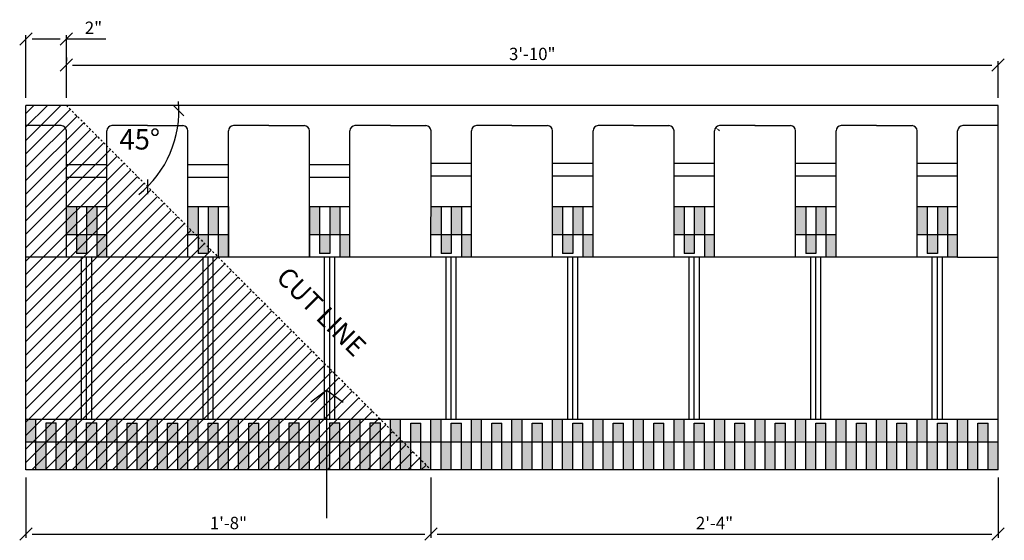
# Model space of a CAD drawing. Units: inches. Extents: x 61243 to 127562, y 32439 to 64408.
# Drawn here: x 62663 to 62712, y 32602 to 32628 of the extents above; entities that cross this region are included whole.
import ezdxf
from ezdxf.enums import TextEntityAlignment as Align

# ---------------------------------------------------------------- set-up
doc = ezdxf.new("R2010")
doc.units = ezdxf.units.IN
doc.header["$LTSCALE"] = 0.5
doc.linetypes.add('Dashed', pattern=[1, 0.3, -0.4, 0.3])
for name, color, linetype in [('CUT-LINE', 12, 'Continuous'), ('DETAILS', 253, 'Continuous'), ('DIM', 71, 'Continuous'), ('HATCH+', 141, 'Continuous'), ('SHADE', 251, 'Continuous'), ('TEXT', 51, 'Continuous')]:
    doc.layers.add(name, color=color, linetype=linetype)
doc.styles.add('DCADTXTSTYLE4', font='ROMANS')
doc.dimstyles.new('DCADSTYLE1', dxfattribs={"dimtxt": 0.609375, "dimasz": 0.304688, "dimexe": 0.1875, "dimexo": 0.375, "dimgap": 0.1875, "dimtad": 1, "dimdec": 4, "dimzin": 0, "dimdsep": 46, "dimlunit": 4, "dimtxsty": 'DCADTXTSTYLE4', "dimblk1": '_TICKMARKS_7', "dimblk2": '_TICKMARKS_7', "dimsah": 1, "dimcen": 0.09, "dimclrd": 7, "dimclre": 7, "dimclrt": 7, "dimadec": 0, "dimazin": 0, "dimtfac": 1, "dimtdec": 4, "dimtofl": 0, "dimtmove": 0, "dimatfit": 3, "dimfxl": 1, "dimtolj": 1, "dimtzin": 0, "dimarcsym": 0})
doc.dimstyles.new('DCADSTYLE2', dxfattribs={"dimtxt": 0.609375, "dimasz": 0.304688, "dimexe": 0.1875, "dimexo": 0.375, "dimgap": 0.1875, "dimtad": 1, "dimdec": 4, "dimzin": 0, "dimdsep": 46, "dimlunit": 4, "dimtxsty": 'DCADTXTSTYLE4', "dimblk1": '_TICKMARKS_7', "dimblk2": '_TICKMARKS_7', "dimsah": 1, "dimcen": 0.09, "dimse1": 1, "dimclrd": 7, "dimclre": 7, "dimclrt": 7, "dimadec": 0, "dimazin": 0, "dimtfac": 1, "dimtdec": 4, "dimtofl": 0, "dimtmove": 0, "dimatfit": 3, "dimfxl": 1, "dimtolj": 1, "dimtzin": 0, "dimarcsym": 0})

# ---------------------------------------------------------------- blocks, each defined once
blk = doc.blocks.new('_TICKMARKS_7')
at = {"color": 7, "linetype": 'Continuous'}
blk.add_line((-1, -1), (1, 1), dxfattribs=at)
blk = doc.blocks.new('*D604')
at = {"layer": 'DEFPOINTS', "color": 0, "linetype": 'Continuous', "ltscale": 0.5, "transparency": 16777216}
for p in [(62663.546, 32605.821), (62683.546, 32605.821), (62683.546, 32602.645)]:
    blk.add_point(p, dxfattribs=at)
at = {"layer": 'DIM', "color": 7, "linetype": 'Continuous', "lineweight": -2, "ltscale": 0.5, "transparency": 16777216}
for p, q in [((62663.546, 32605.446), (62663.546, 32602.458)), ((62683.546, 32605.446), (62683.546, 32602.458)), ((62663.851, 32602.645), (62683.241, 32602.645))]:
    blk.add_line(p, q, dxfattribs=at)
at = {"layer": 'DIM', "color": 7, "linetype": 'Continuous', "lineweight": -2, "ltscale": 0.5, "transparency": 16777216, "xscale": 0.3046875, "yscale": 0.3046875, "zscale": 0.3046875, "rotation": 180}
blk.add_blockref('_TICKMARKS_7', (62663.546, 32602.645), dxfattribs=at)
at = {"layer": 'DIM', "color": 7, "linetype": 'Continuous', "lineweight": -2, "ltscale": 0.5, "transparency": 16777216, "xscale": 0.3046875, "yscale": 0.3046875, "zscale": 0.3046875}
blk.add_blockref('_TICKMARKS_7', (62683.546, 32602.645), dxfattribs=at)
at = {"layer": 'DIM', "color": 7, "linetype": 'Continuous', "ltscale": 0.5, "transparency": 16777216, "insert": (62673.546, 32603.196), "char_height": 0.6094, "attachment_point": 5, "style": 'DCADTXTSTYLE4'}
blk.add_mtext('\\A1;1\'-8"', dxfattribs=at)
blk = doc.blocks.new('*D605')
at = {"layer": 'DEFPOINTS', "color": 0, "linetype": 'Continuous', "ltscale": 0.5, "transparency": 16777216}
for p in [(62683.546, 32605.821), (62711.546, 32605.821), (62711.546, 32602.645)]:
    blk.add_point(p, dxfattribs=at)
at = {"layer": 'DIM', "color": 7, "linetype": 'Continuous', "lineweight": -2, "ltscale": 0.5, "transparency": 16777216}
for p, q in [((62711.546, 32605.446), (62711.546, 32602.458)), ((62683.851, 32602.645), (62711.241, 32602.645))]:
    blk.add_line(p, q, dxfattribs=at)
at = {"layer": 'DIM', "color": 7, "linetype": 'Continuous', "lineweight": -2, "ltscale": 0.5, "transparency": 16777216, "xscale": 0.3046875, "yscale": 0.3046875, "zscale": 0.3046875, "rotation": 180}
blk.add_blockref('_TICKMARKS_7', (62683.546, 32602.645), dxfattribs=at)
at = {"layer": 'DIM', "color": 7, "linetype": 'Continuous', "lineweight": -2, "ltscale": 0.5, "transparency": 16777216, "xscale": 0.3046875, "yscale": 0.3046875, "zscale": 0.3046875}
blk.add_blockref('_TICKMARKS_7', (62711.546, 32602.645), dxfattribs=at)
at = {"layer": 'DIM', "color": 7, "linetype": 'Continuous', "ltscale": 0.5, "transparency": 16777216, "insert": (62697.546, 32603.196), "char_height": 0.6094, "attachment_point": 5, "style": 'DCADTXTSTYLE4'}
blk.add_mtext('\\A1;2\'-4"', dxfattribs=at)
blk = doc.blocks.new('*D606')
at = {"layer": 'DEFPOINTS', "color": 0, "linetype": 'Continuous', "ltscale": 0.5, "transparency": 16777216}
for p in [(62665.546, 32627.106), (62663.546, 32623.821), (62665.546, 32623.821)]:
    blk.add_point(p, dxfattribs=at)
at = {"layer": 'DIM', "color": 7, "linetype": 'Continuous', "lineweight": -2, "ltscale": 0.5, "transparency": 16777216}
for p, q in [((62663.546, 32624.196), (62663.546, 32627.293)), ((62663.851, 32627.106), (62665.241, 32627.106)), ((62665.546, 32624.196), (62665.546, 32627.293)), ((62665.546, 32627.106), (62667.492, 32627.106))]:
    blk.add_line(p, q, dxfattribs=at)
at = {"layer": 'DIM', "color": 7, "linetype": 'Continuous', "lineweight": -2, "ltscale": 0.5, "transparency": 16777216, "xscale": 0.3046875, "yscale": 0.3046875, "zscale": 0.3046875, "rotation": 180}
blk.add_blockref('_TICKMARKS_7', (62663.546, 32627.106), dxfattribs=at)
at = {"layer": 'DIM', "color": 7, "linetype": 'Continuous', "lineweight": -2, "ltscale": 0.5, "transparency": 16777216, "xscale": 0.3046875, "yscale": 0.3046875, "zscale": 0.3046875}
blk.add_blockref('_TICKMARKS_7', (62665.546, 32627.106), dxfattribs=at)
at = {"layer": 'DIM', "color": 7, "linetype": 'Continuous', "ltscale": 0.5, "transparency": 16777216, "insert": (62666.884, 32627.656), "char_height": 0.6094, "attachment_point": 5, "style": 'DCADTXTSTYLE4'}
blk.add_mtext('\\A1;2"', dxfattribs=at)
blk = doc.blocks.new('*D607')
at = {"layer": 'DEFPOINTS', "color": 0, "linetype": 'Continuous', "ltscale": 0.5, "transparency": 16777216}
for p in [(62665.546, 32625.813), (62711.546, 32625.813), (62711.546, 32623.821)]:
    blk.add_point(p, dxfattribs=at)
at = {"layer": 'DIM', "color": 7, "linetype": 'Continuous', "lineweight": -2, "ltscale": 0.5, "transparency": 16777216}
for p, q in [((62665.546, 32626.188), (62665.546, 32626)), ((62665.851, 32625.813), (62711.241, 32625.813)), ((62711.546, 32624.196), (62711.546, 32626))]:
    blk.add_line(p, q, dxfattribs=at)
at = {"layer": 'DIM', "color": 7, "linetype": 'Continuous', "lineweight": -2, "ltscale": 0.5, "transparency": 16777216, "xscale": 0.3046875, "yscale": 0.3046875, "zscale": 0.3046875, "rotation": 180}
blk.add_blockref('_TICKMARKS_7', (62665.546, 32625.813), dxfattribs=at)
at = {"layer": 'DIM', "color": 7, "linetype": 'Continuous', "lineweight": -2, "ltscale": 0.5, "transparency": 16777216, "xscale": 0.3046875, "yscale": 0.3046875, "zscale": 0.3046875}
blk.add_blockref('_TICKMARKS_7', (62711.546, 32625.813), dxfattribs=at)
at = {"layer": 'DIM', "color": 7, "linetype": 'Continuous', "ltscale": 0.5, "transparency": 16777216, "insert": (62688.546, 32626.363), "char_height": 0.6094, "attachment_point": 5, "style": 'DCADTXTSTYLE4'}
blk.add_mtext('\\A1;3\'-10"', dxfattribs=at)

msp = doc.modelspace()

# ---------------------------------------------------------------- hatches: boundary and pattern name
at = {"layer": 'HATCH+', "linetype": 'Continuous'}
msp.add_hatch(color=141, dxfattribs=at).paths.add_polyline_path([(62697.76978, 32622.53802), (62697.82037, 32622.60424), (62697.59642, 32622.7229)], flags=0)
h = msp.add_hatch(color=141, dxfattribs=at)
h.paths.add_polyline_path([(62667.54508, 32617.44589), (62667.04508, 32617.44589), (62667.04508, 32616.32089), (62667.54508, 32616.32089)], flags=0)
h.paths.add_polyline_path([(62666.54508, 32617.44589), (62666.04508, 32617.44589), (62666.04508, 32616.50839), (62666.54508, 32616.50839)], flags=0)
h.paths.add_polyline_path([(62666.04508, 32618.82089), (62665.54508, 32618.82089), (62665.54508, 32617.44589), (62666.04508, 32617.44589)], flags=0)
h.paths.add_polyline_path([(62666.54508, 32617.44589), (62667.04508, 32617.44589), (62667.04508, 32618.82089), (62666.54508, 32618.82089)], flags=0)
h = msp.add_hatch(color=141, dxfattribs=at)
h.paths.add_polyline_path([(62673.04508, 32616.32089), (62673.54508, 32616.32089), (62673.54508, 32617.44589), (62673.04508, 32617.44589)], flags=0)
h.paths.add_polyline_path([(62672.54508, 32617.44589), (62672.04508, 32617.44589), (62672.04508, 32616.50839), (62672.54508, 32616.50839)], flags=0)
h.paths.add_polyline_path([(62671.54508, 32617.44589), (62672.04508, 32617.44589), (62672.04508, 32618.82089), (62671.54508, 32618.82089)], flags=0)
h.paths.add_polyline_path([(62672.54508, 32617.44589), (62673.04508, 32617.44589), (62673.04508, 32618.82089), (62672.54508, 32618.82089)], flags=0)
h = msp.add_hatch(color=141, dxfattribs=at)
h.paths.add_polyline_path([(62679.04508, 32616.32089), (62679.54508, 32616.32089), (62679.54508, 32617.44589), (62679.04508, 32617.44589)], flags=0)
h.paths.add_polyline_path([(62678.04508, 32616.50839), (62678.54508, 32616.50839), (62678.54508, 32617.44589), (62678.04508, 32617.44589)], flags=0)
h.paths.add_polyline_path([(62677.54508, 32617.44589), (62678.04508, 32617.44589), (62678.04508, 32618.82089), (62677.54508, 32618.82089)], flags=0)
h.paths.add_polyline_path([(62678.54508, 32617.44589), (62679.04508, 32617.44589), (62679.04508, 32618.82089), (62678.54508, 32618.82089)], flags=0)
h = msp.add_hatch(color=141, dxfattribs=at)
h.paths.add_polyline_path([(62685.04508, 32616.32089), (62685.54508, 32616.32089), (62685.54508, 32617.44589), (62685.04508, 32617.44589)], flags=0)
h.paths.add_polyline_path([(62684.04508, 32616.50839), (62684.54508, 32616.50839), (62684.54508, 32617.44589), (62684.04508, 32617.44589)], flags=0)
h.paths.add_polyline_path([(62684.04508, 32618.82089), (62683.54508, 32618.82089), (62683.54508, 32617.44589), (62684.04508, 32617.44589)], flags=0)
h.paths.add_polyline_path([(62685.04508, 32618.82089), (62684.54508, 32618.82089), (62684.54508, 32617.44589), (62685.04508, 32617.44589)], flags=0)
h = msp.add_hatch(color=141, dxfattribs=at)
h.paths.add_polyline_path([(62691.04508, 32616.32089), (62691.54508, 32616.32089), (62691.54508, 32617.44589), (62691.04508, 32617.44589)], flags=0)
h.paths.add_polyline_path([(62690.04508, 32616.50839), (62690.54508, 32616.50839), (62690.54508, 32617.44589), (62690.04508, 32617.44589)], flags=0)
h.paths.add_polyline_path([(62690.04508, 32618.82089), (62689.54508, 32618.82089), (62689.54508, 32617.44589), (62690.04508, 32617.44589)], flags=0)
h.paths.add_polyline_path([(62691.04508, 32618.82089), (62690.54508, 32618.82089), (62690.54508, 32617.44589), (62691.04508, 32617.44589)], flags=0)
h = msp.add_hatch(color=141, dxfattribs=at)
h.paths.add_polyline_path([(62697.54508, 32617.44589), (62697.04508, 32617.44589), (62697.04508, 32616.32089), (62697.54508, 32616.32089)], flags=0)
h.paths.add_polyline_path([(62696.54508, 32617.44589), (62696.04508, 32617.44589), (62696.04508, 32616.5043), (62696.54508, 32616.5043)], flags=0)
h.paths.add_polyline_path([(62696.04508, 32618.82089), (62695.54508, 32618.82089), (62695.54508, 32617.44589), (62696.04508, 32617.44589)], flags=0)
h.paths.add_polyline_path([(62697.04508, 32618.82089), (62696.54508, 32618.82089), (62696.54508, 32617.44589), (62697.04508, 32617.44589)], flags=0)
h = msp.add_hatch(color=141, dxfattribs=at)
h.paths.add_polyline_path([(62703.04508, 32616.32089), (62703.54508, 32616.32089), (62703.54508, 32617.44589), (62703.04508, 32617.44589)], flags=0)
h.paths.add_polyline_path([(62702.04508, 32616.50839), (62702.54508, 32616.50839), (62702.54508, 32617.44589), (62702.04508, 32617.44589)], flags=0)
h.paths.add_polyline_path([(62702.04508, 32618.82089), (62701.54508, 32618.82089), (62701.54508, 32617.44589), (62702.04508, 32617.44589)], flags=0)
h.paths.add_polyline_path([(62702.54508, 32617.44589), (62703.04508, 32617.44589), (62703.04508, 32618.82089), (62702.54508, 32618.82089)], flags=0)
h = msp.add_hatch(color=141, dxfattribs=at)
h.paths.add_polyline_path([(62709.04508, 32616.32089), (62709.54508, 32616.32089), (62709.54508, 32617.44589), (62709.04508, 32617.44589)], flags=0)
h.paths.add_polyline_path([(62708.54508, 32617.44589), (62708.04508, 32617.44589), (62708.04508, 32616.5043), (62708.54508, 32616.5043)], flags=0)
h.paths.add_polyline_path([(62709.04508, 32618.82089), (62708.54508, 32618.82089), (62708.54508, 32617.44589), (62709.04508, 32617.44589)], flags=0)
h.paths.add_polyline_path([(62708.04508, 32618.82089), (62707.54508, 32618.82089), (62707.54508, 32617.44589), (62708.04508, 32617.44589)], flags=0)
h = msp.add_hatch(color=141, dxfattribs=at)
h.paths.add_polyline_path([(62675.04614, 32608.13363), (62674.54614, 32608.13363), (62674.54614, 32607.19613), (62675.04614, 32607.19613)], flags=0)
h.paths.add_polyline_path([(62673.04614, 32608.13363), (62672.54614, 32608.13363), (62672.54614, 32607.19613), (62673.04614, 32607.19613)], flags=0)
h.paths.add_polyline_path([(62671.04614, 32608.13363), (62670.54614, 32608.13363), (62670.54614, 32607.19613), (62671.04614, 32607.19613)], flags=0)
h.paths.add_polyline_path([(62668.54614, 32607.19613), (62669.04614, 32607.19613), (62669.04614, 32608.13363), (62668.54614, 32608.13363)], flags=0)
h.paths.add_polyline_path([(62666.54614, 32607.19613), (62667.04614, 32607.19613), (62667.04614, 32608.13772), (62666.54614, 32608.13772)], flags=0)
h.paths.add_polyline_path([(62664.54614, 32607.19613), (62665.04614, 32607.19613), (62665.04614, 32608.13772), (62664.54614, 32608.13772)], flags=0)
h.paths.add_polyline_path([(62664.04614, 32608.32113), (62663.54614, 32608.32113), (62663.54614, 32607.19613), (62664.04614, 32607.19613)], flags=0)
h.paths.add_polyline_path([(62665.54614, 32607.19613), (62666.04614, 32607.19613), (62666.04614, 32608.32113), (62665.54614, 32608.32113)], flags=0)
h.paths.add_polyline_path([(62668.04614, 32608.32113), (62667.54614, 32608.32113), (62667.54614, 32607.19613), (62668.04614, 32607.19613)], flags=0)
h.paths.add_polyline_path([(62669.54614, 32607.19613), (62670.04614, 32607.19613), (62670.04614, 32608.32113), (62669.54614, 32608.32113)], flags=0)
h.paths.add_polyline_path([(62672.04614, 32608.32113), (62671.54614, 32608.32113), (62671.54614, 32607.19613), (62672.04614, 32607.19613)], flags=0)
h.paths.add_polyline_path([(62674.04614, 32608.32113), (62673.54614, 32608.32113), (62673.54614, 32607.19613), (62674.04614, 32607.19613)], flags=0)
h.paths.add_polyline_path([(62675.54614, 32607.19613), (62676.04614, 32607.19613), (62676.04614, 32608.32113), (62675.54614, 32608.32113)], flags=0)
h.paths.add_polyline_path([(62678.04614, 32608.32113), (62677.54614, 32608.32113), (62677.54614, 32607.19613), (62678.04614, 32607.19613)], flags=0)
h.paths.add_polyline_path([(62680.04614, 32608.32113), (62679.54614, 32608.32113), (62679.54614, 32607.19613), (62680.04614, 32607.19613)], flags=0)
h.paths.add_polyline_path([(62682.04614, 32608.32113), (62681.54614, 32608.32113), (62681.54614, 32607.19613), (62682.04614, 32607.19613)], flags=0)
h.paths.add_polyline_path([(62684.04614, 32608.32113), (62683.54614, 32608.32113), (62683.54614, 32607.19613), (62684.04614, 32607.19613)], flags=0)
h.paths.add_polyline_path([(62685.54614, 32607.19613), (62686.04614, 32607.19613), (62686.04614, 32608.32113), (62685.54614, 32608.32113)], flags=0)
h.paths.add_polyline_path([(62687.54614, 32607.19613), (62688.04614, 32607.19613), (62688.04614, 32608.32113), (62687.54614, 32608.32113)], flags=0)
h.paths.add_polyline_path([(62689.54614, 32607.19613), (62690.04614, 32607.19613), (62690.04614, 32608.32113), (62689.54614, 32608.32113)], flags=0)
h.paths.add_polyline_path([(62692.04614, 32608.32113), (62691.54614, 32608.32113), (62691.54614, 32607.19613), (62692.04614, 32607.19613)], flags=0)
h.paths.add_polyline_path([(62693.54614, 32607.19613), (62694.04614, 32607.19613), (62694.04614, 32608.32113), (62693.54614, 32608.32113)], flags=0)
h.paths.add_polyline_path([(62695.54614, 32608.32113), (62695.54614, 32607.19613), (62696.04614, 32607.19613), (62696.04614, 32608.32113)], flags=0)
h.paths.add_polyline_path([(62697.54614, 32608.32113), (62697.54614, 32607.19613), (62698.04614, 32607.19613), (62698.04614, 32608.32113)], flags=0)
h.paths.add_polyline_path([(62699.54614, 32607.19613), (62700.04614, 32607.19613), (62700.04614, 32608.32113), (62699.54614, 32608.32113)], flags=0)
h.paths.add_polyline_path([(62702.04614, 32608.32113), (62701.54614, 32608.32113), (62701.54614, 32607.19613), (62702.04614, 32607.19613)], flags=0)
h.paths.add_polyline_path([(62704.04614, 32608.32113), (62703.54614, 32608.32113), (62703.54614, 32607.19613), (62704.04614, 32607.19613)], flags=0)
h.paths.add_polyline_path([(62705.54614, 32607.19613), (62706.04614, 32607.19613), (62706.04614, 32608.32113), (62705.54614, 32608.32113)], flags=0)
h.paths.add_polyline_path([(62707.54614, 32607.19613), (62708.04614, 32607.19613), (62708.04614, 32608.32113), (62707.54614, 32608.32113)], flags=0)
h.paths.add_polyline_path([(62709.54614, 32607.19613), (62710.04614, 32607.19613), (62710.04614, 32608.32113), (62709.54614, 32608.32113)], flags=0)
h.paths.add_polyline_path([(62711.54614, 32607.19613), (62711.04614, 32607.19613), (62711.04614, 32605.82113), (62711.54614, 32605.82113)], flags=0)
h.paths.add_polyline_path([(62710.04614, 32607.19613), (62710.04614, 32605.82113), (62710.54614, 32605.82113), (62710.54614, 32607.19613)], flags=0)
h.paths.add_polyline_path([(62709.04614, 32607.19613), (62709.04614, 32605.82113), (62709.54614, 32605.82113), (62709.54614, 32607.19613)], flags=0)
h.paths.add_polyline_path([(62708.04614, 32605.82113), (62708.54614, 32605.82113), (62708.54614, 32607.19613), (62708.04614, 32607.19613)], flags=0)
h.paths.add_polyline_path([(62707.04614, 32605.82113), (62707.54614, 32605.82113), (62707.54614, 32607.19613), (62707.04614, 32607.19613)], flags=0)
h.paths.add_polyline_path([(62706.54614, 32607.19613), (62706.04614, 32607.19613), (62706.04614, 32605.82113), (62706.54614, 32605.82113)], flags=0)
h.paths.add_polyline_path([(62705.54614, 32607.19613), (62705.04614, 32607.19613), (62705.04614, 32605.82113), (62705.54614, 32605.82113)], flags=0)
h.paths.add_polyline_path([(62704.54614, 32607.19613), (62704.04614, 32607.19613), (62704.04614, 32605.82113), (62704.54614, 32605.82113)], flags=0)
h.paths.add_polyline_path([(62703.54614, 32607.19613), (62703.04614, 32607.19613), (62703.04614, 32605.82113), (62703.54614, 32605.82113)], flags=0)
h.paths.add_polyline_path([(62702.54614, 32607.19613), (62702.04614, 32607.19613), (62702.04614, 32605.82113), (62702.54614, 32605.82113)], flags=0)
h = msp.add_hatch(color=141, dxfattribs=at)
h.paths.add_polyline_path([(62711.04614, 32608.13363), (62710.54614, 32608.13363), (62710.54614, 32607.19613), (62711.04614, 32607.19613)], flags=0)
h.paths.add_polyline_path([(62708.54614, 32607.19613), (62709.04614, 32607.19613), (62709.04614, 32608.13363), (62708.54614, 32608.13363)], flags=0)
h.paths.add_polyline_path([(62707.04614, 32608.13363), (62706.54614, 32608.13363), (62706.54614, 32607.19613), (62707.04614, 32607.19613)], flags=0)
h.paths.add_polyline_path([(62704.54614, 32607.19613), (62705.04614, 32607.19613), (62705.04614, 32608.13363), (62704.54614, 32608.13363)], flags=0)
h.paths.add_polyline_path([(62703.04614, 32608.13363), (62702.54614, 32608.13363), (62702.54614, 32607.19613), (62703.04614, 32607.19613)], flags=0)
h.paths.add_polyline_path([(62700.54614, 32607.19613), (62701.04614, 32607.19613), (62701.04614, 32608.13363), (62700.54614, 32608.13363)], flags=0)
h.paths.add_polyline_path([(62699.04614, 32608.13363), (62698.54614, 32608.13363), (62698.54614, 32607.19613), (62699.04614, 32607.19613)], flags=0)
h.paths.add_polyline_path([(62696.54614, 32607.19613), (62697.04614, 32607.19613), (62697.04614, 32608.13363), (62696.54614, 32608.13363)], flags=0)
h.paths.add_polyline_path([(62695.04614, 32608.13363), (62694.54614, 32608.13363), (62694.54614, 32607.19613), (62695.04614, 32607.19613)], flags=0)
h.paths.add_polyline_path([(62692.54614, 32607.19613), (62693.04614, 32607.19613), (62693.04614, 32608.13363), (62692.54614, 32608.13363)], flags=0)
h.paths.add_polyline_path([(62691.04614, 32608.13363), (62690.54614, 32608.13363), (62690.54614, 32607.19613), (62691.04614, 32607.19613)], flags=0)
h.paths.add_polyline_path([(62689.04614, 32608.13363), (62688.54614, 32608.13363), (62688.54614, 32607.19613), (62689.04614, 32607.19613)], flags=0)
h.paths.add_polyline_path([(62686.54614, 32607.19613), (62687.04614, 32607.19613), (62687.04614, 32608.13363), (62686.54614, 32608.13363)], flags=0)
h.paths.add_polyline_path([(62685.04614, 32608.13363), (62684.54614, 32608.13363), (62684.54614, 32607.19613), (62685.04614, 32607.19613)], flags=0)
h.paths.add_polyline_path([(62683.04614, 32608.13362), (62682.54772, 32608.13362), (62682.54708, 32607.19613), (62683.04614, 32607.19613)], flags=0)
h.paths.add_polyline_path([(62680.54614, 32607.19613), (62681.04614, 32607.19613), (62681.04614, 32608.13772), (62680.54614, 32608.13772)], flags=0)
h.paths.add_polyline_path([(62678.54614, 32607.19613), (62679.04614, 32607.19613), (62679.04614, 32608.13772), (62678.54614, 32608.13772)], flags=0)
h.paths.add_polyline_path([(62677.04614, 32608.13772), (62676.54614, 32608.13772), (62676.54614, 32607.19613), (62677.04614, 32607.19613)], flags=0)
h = msp.add_hatch(color=141, dxfattribs=at)
h.paths.add_polyline_path([(62666.04614, 32605.82113), (62666.54614, 32605.82113), (62666.54614, 32607.19613), (62666.04614, 32607.19613)], flags=0)
h.paths.add_polyline_path([(62665.54614, 32607.19613), (62665.04614, 32607.19613), (62665.04614, 32605.82113), (62665.54614, 32605.82113)], flags=0)
h.paths.add_polyline_path([(62664.04614, 32605.82113), (62664.54614, 32605.82113), (62664.54614, 32607.19613), (62664.04614, 32607.19613)], flags=0)
h = msp.add_hatch(color=141, dxfattribs=at)
h.paths.add_polyline_path([(62684.04614, 32607.19613), (62684.04614, 32605.82113), (62684.54614, 32605.82113), (62684.54614, 32607.19613)], flags=0)
h.paths.add_polyline_path([(62667.54614, 32607.19613), (62667.04614, 32607.19613), (62667.04614, 32605.82113), (62667.54614, 32605.82113)], flags=0)
h.paths.add_polyline_path([(62668.54614, 32607.19613), (62668.04614, 32607.19613), (62668.04614, 32605.82113), (62668.54614, 32605.82113)], flags=0)
h.paths.add_polyline_path([(62669.54614, 32607.19613), (62669.04614, 32607.19613), (62669.04614, 32605.82113), (62669.54614, 32605.82113)], flags=0)
h.paths.add_polyline_path([(62670.54614, 32607.19613), (62670.04614, 32607.19613), (62670.04614, 32605.82113), (62670.54614, 32605.82113)], flags=0)
h.paths.add_polyline_path([(62671.54614, 32607.19613), (62671.04614, 32607.19613), (62671.04614, 32605.82113), (62671.54614, 32605.82113)], flags=0)
h.paths.add_polyline_path([(62672.54614, 32607.19613), (62672.04614, 32607.19613), (62672.04614, 32605.82113), (62672.54614, 32605.82113)], flags=0)
h.paths.add_polyline_path([(62673.54614, 32607.19613), (62673.04614, 32607.19613), (62673.04614, 32605.82113), (62673.54614, 32605.82113)], flags=0)
h.paths.add_polyline_path([(62674.54614, 32607.19613), (62674.04614, 32607.19613), (62674.04614, 32605.82113), (62674.54614, 32605.82113)], flags=0)
h.paths.add_polyline_path([(62675.54614, 32607.19613), (62675.04614, 32607.19613), (62675.04614, 32605.82113), (62675.54614, 32605.82113)], flags=0)
h.paths.add_polyline_path([(62676.54614, 32607.19613), (62676.04614, 32607.19613), (62676.04614, 32605.82113), (62676.54614, 32605.82113)], flags=0)
h.paths.add_polyline_path([(62677.54614, 32607.19613), (62677.04614, 32607.19613), (62677.04614, 32605.82113), (62677.54614, 32605.82113)], flags=0)
h.paths.add_polyline_path([(62678.54614, 32607.19613), (62678.04614, 32607.19613), (62678.04614, 32605.82113), (62678.54614, 32605.82113)], flags=0)
h.paths.add_polyline_path([(62679.54614, 32607.19613), (62679.04614, 32607.19613), (62679.04614, 32605.82113), (62679.54614, 32605.82113)], flags=0)
h.paths.add_polyline_path([(62680.54614, 32607.19613), (62680.04614, 32607.19613), (62680.04614, 32605.82113), (62680.54614, 32605.82113)], flags=0)
h.paths.add_polyline_path([(62681.54614, 32607.19613), (62681.04614, 32607.19613), (62681.04614, 32605.82113), (62681.54614, 32605.82113)], flags=0)
h.paths.add_polyline_path([(62682.54708, 32607.19613), (62682.04614, 32607.19613), (62682.04614, 32605.82113), (62682.54614, 32605.82113)], flags=0)
h.paths.add_polyline_path([(62683.54614, 32607.19613), (62683.04614, 32607.19613), (62683.04614, 32605.82113), (62683.54614, 32605.82113)], flags=0)
h = msp.add_hatch(color=141, dxfattribs=at)
h.paths.add_polyline_path([(62701.54614, 32607.19613), (62701.04614, 32607.19613), (62701.04614, 32605.82113), (62701.54614, 32605.82113)], flags=0)
h.paths.add_polyline_path([(62700.54614, 32607.19613), (62700.04614, 32607.19613), (62700.04614, 32605.82113), (62700.54614, 32605.82113)], flags=0)
h.paths.add_polyline_path([(62699.04614, 32605.82113), (62699.54614, 32605.82113), (62699.54614, 32607.19613), (62699.04614, 32607.19613)], flags=0)
h.paths.add_polyline_path([(62698.54614, 32607.19613), (62698.04614, 32607.19613), (62698.04614, 32605.82113), (62698.54614, 32605.82113)], flags=0)
h.paths.add_polyline_path([(62697.04614, 32605.82113), (62697.54614, 32605.82113), (62697.54614, 32607.19613), (62697.04614, 32607.19613)], flags=0)
h.paths.add_polyline_path([(62696.54614, 32607.19613), (62696.04614, 32607.19613), (62696.04614, 32605.82113), (62696.54614, 32605.82113)], flags=0)
h.paths.add_polyline_path([(62695.54614, 32607.19613), (62695.04614, 32607.19613), (62695.04614, 32605.82113), (62695.54614, 32605.82113)], flags=0)
h.paths.add_polyline_path([(62694.04614, 32605.82113), (62694.54614, 32605.82113), (62694.54614, 32607.19613), (62694.04614, 32607.19613)], flags=0)
h.paths.add_polyline_path([(62693.54614, 32607.19613), (62693.04614, 32607.19613), (62693.04614, 32605.82113), (62693.54614, 32605.82113)], flags=0)
h.paths.add_polyline_path([(62692.04614, 32605.82113), (62692.54614, 32605.82113), (62692.54614, 32607.19613), (62692.04614, 32607.19613)], flags=0)
h.paths.add_polyline_path([(62691.04614, 32605.82113), (62691.54614, 32605.82113), (62691.54614, 32607.19613), (62691.04614, 32607.19613)], flags=0)
h.paths.add_polyline_path([(62690.54614, 32607.19613), (62690.04614, 32607.19613), (62690.04614, 32605.82113), (62690.54614, 32605.82113)], flags=0)
h.paths.add_polyline_path([(62689.54614, 32607.19613), (62689.04614, 32607.19613), (62689.04614, 32605.82113), (62689.54614, 32605.82113)], flags=0)
h.paths.add_polyline_path([(62688.54614, 32607.19613), (62688.04614, 32607.19613), (62688.04614, 32605.82113), (62688.54614, 32605.82113)], flags=0)
h.paths.add_polyline_path([(62687.54614, 32607.19613), (62687.04614, 32607.19613), (62687.04614, 32605.82113), (62687.54614, 32605.82113)], flags=0)
h.paths.add_polyline_path([(62686.04614, 32607.19613), (62686.04614, 32605.82113), (62686.54614, 32605.82113), (62686.54614, 32607.19613)], flags=0)
h.paths.add_polyline_path([(62685.04614, 32605.82113), (62685.54614, 32605.82113), (62685.54614, 32607.19613), (62685.04614, 32607.19613)], flags=0)
at = {"layer": 'SHADE', "linetype": 'Continuous', "ltscale": 5.346}
h = msp.add_hatch(dxfattribs=at)
h.set_pattern_fill('ANSI31', color=253, scale=0.46875, angle=180, style=0, pattern_type=2)
h.set_pattern_definition([(225, (61273.40303, 32896.52663), (0.3314563, -0.3314563), [])])
h.paths.add_polyline_path([(62663.54614, 32623.82113), (62665.54614, 32623.82113), (62683.54614, 32605.82113), (62663.54614, 32605.82113)], flags=0)

# ---------------------------------------------------------------- linework, layer by layer
at = {"layer": 'CUT-LINE', "color": 7, "linetype": 'Dashed', "ltscale": 0.5}
msp.add_line((62665.54614, 32623.82113), (62683.54614, 32605.82113), dxfattribs=at)
at = {"layer": 'DETAILS', "color": 7, "linetype": 'Continuous'}
for p, q in [((62711.54614, 32623.82113), (62663.54614, 32623.82113)), ((62663.54614, 32622.82113), (62663.54614, 32623.82113)), ((62711.54614, 32622.82113), (62711.54614, 32623.82113)), ((62665.29508, 32622.82113), (62663.54508, 32622.82113)), ((62663.54614, 32608.32113), (62663.54614, 32622.82113)), ((62669.54614, 32622.82113), (62667.79508, 32622.82113)), ((62669.54401, 32622.82113), (62671.29508, 32622.82113)), ((62675.54614, 32622.82113), (62673.79508, 32622.82113)), ((62675.54401, 32622.82113), (62677.29508, 32622.82113)), ((62681.54614, 32622.82113), (62679.79508, 32622.82113)), ((62681.54401, 32622.82113), (62683.29875, 32622.82113)), ((62687.54614, 32622.82113), (62685.79508, 32622.82113)), ((62687.54401, 32622.82113), (62689.29508, 32622.82113)), ((62693.54614, 32622.82113), (62691.79508, 32622.82113)), ((62693.54401, 32622.82113), (62695.29508, 32622.82113)), ((62699.54514, 32622.82113), (62697.79408, 32622.82113)), ((62699.54201, 32622.82113), (62701.29408, 32622.82113)), ((62705.54614, 32622.82113), (62703.79508, 32622.82113)), ((62705.54401, 32622.82113), (62707.29508, 32622.82113)), ((62711.54614, 32622.82113), (62709.79508, 32622.82113)), ((62711.54614, 32608.32113), (62711.54614, 32622.82113)), ((62665.54508, 32620.88363), (62665.54508, 32622.57113)), ((62667.54508, 32620.88363), (62667.54508, 32622.57113)), ((62671.54508, 32620.88363), (62671.54508, 32622.57113)), ((62673.54508, 32620.88363), (62673.54508, 32622.57113)), ((62677.54508, 32620.88363), (62677.54508, 32622.57113)), ((62679.54508, 32620.88363), (62679.54508, 32622.57113)), ((62683.54794, 32620.94613), (62683.54875, 32622.57113)), ((62685.54508, 32620.94613), (62685.54508, 32622.57113)), ((62689.54508, 32620.94613), (62689.54508, 32622.57113)), ((62691.54508, 32620.94613), (62691.54508, 32622.57113)), ((62695.54508, 32620.94613), (62695.54508, 32622.57113)), ((62697.54508, 32620.94613), (62697.54508, 32622.57113)), ((62701.54508, 32620.94613), (62701.54508, 32622.57113)), ((62703.54508, 32620.94613), (62703.54508, 32622.57113)), ((62707.54508, 32620.94613), (62707.54508, 32622.57113)), ((62709.54508, 32620.94613), (62709.54508, 32622.57113)), ((62667.54508, 32620.88363), (62665.54508, 32620.88363)), ((62665.54508, 32620.25863), (62665.54508, 32620.88363)), ((62667.54508, 32620.25863), (62667.54508, 32620.88363)), ((62673.54508, 32620.88363), (62671.54508, 32620.88363)), ((62671.54508, 32620.25863), (62671.54508, 32620.88363)), ((62673.54508, 32620.25863), (62673.54508, 32620.88363)), ((62679.54508, 32620.88363), (62677.54508, 32620.88363)), ((62677.54508, 32620.25863), (62677.54508, 32620.88363)), ((62679.54508, 32620.25863), (62679.54508, 32620.88363)), ((62683.5475, 32620.32113), (62683.54794, 32620.94613)), ((62685.54508, 32620.94613), (62683.54794, 32620.94613)), ((62685.54508, 32620.32113), (62685.54508, 32620.94613)), ((62691.54508, 32620.94613), (62689.54508, 32620.94613)), ((62689.54508, 32620.32113), (62689.54508, 32620.94613)), ((62691.54508, 32620.32113), (62691.54508, 32620.94613)), ((62697.54508, 32620.94613), (62695.54508, 32620.94613)), ((62695.54508, 32620.32113), (62695.54508, 32620.94613)), ((62697.54508, 32620.32113), (62697.54508, 32620.94613)), ((62703.54508, 32620.94613), (62701.54508, 32620.94613)), ((62701.54508, 32620.32113), (62701.54508, 32620.94613)), ((62703.54508, 32620.32113), (62703.54508, 32620.94613)), ((62709.54508, 32620.94613), (62707.54508, 32620.94613)), ((62707.54508, 32620.32113), (62707.54508, 32620.94613)), ((62709.54508, 32620.32113), (62709.54508, 32620.94613)), ((62683.54508, 32616.32089), (62683.5475, 32620.32113)), ((62685.54508, 32620.32113), (62683.5475, 32620.32113)), ((62685.54508, 32616.32089), (62685.54508, 32620.32113)), ((62689.54508, 32616.32089), (62689.54508, 32620.32113)), ((62691.54508, 32620.32113), (62689.54508, 32620.32113)), ((62691.54508, 32616.32089), (62691.54508, 32620.32113)), ((62695.54508, 32616.32089), (62695.54508, 32620.32113)), ((62697.54508, 32620.32113), (62695.54508, 32620.32113)), ((62697.54508, 32616.32089), (62697.54508, 32620.32113)), ((62701.54508, 32616.32089), (62701.54508, 32620.32113)), ((62703.54508, 32620.32113), (62701.54508, 32620.32113)), ((62703.54508, 32616.32089), (62703.54508, 32620.32113)), ((62707.54508, 32616.32089), (62707.54508, 32620.32113)), ((62709.54508, 32620.32113), (62707.54508, 32620.32113)), ((62709.54508, 32616.32089), (62709.54508, 32620.32113)), ((62665.54508, 32616.32089), (62665.54508, 32620.25863)), ((62667.54508, 32620.25863), (62665.54508, 32620.25863)), ((62667.54508, 32616.32089), (62667.54508, 32620.25863)), ((62671.54508, 32616.32089), (62671.54508, 32620.25863)), ((62673.54508, 32620.25863), (62671.54508, 32620.25863)), ((62673.54508, 32616.32089), (62673.54508, 32620.25863)), ((62677.54508, 32616.32089), (62677.54508, 32620.25863)), ((62679.54508, 32620.25863), (62677.54508, 32620.25863)), ((62679.54508, 32616.32089), (62679.54508, 32620.25863)), ((62665.54508, 32618.82089), (62667.54508, 32618.82089)), ((62666.04508, 32618.82089), (62666.04508, 32616.50839)), ((62666.54508, 32618.82089), (62666.54508, 32616.50839)), ((62667.04508, 32618.82089), (62667.04508, 32616.32089)), ((62671.54508, 32618.82089), (62673.54508, 32618.82089)), ((62672.04508, 32618.82089), (62672.04508, 32616.50839)), ((62672.54508, 32618.82089), (62672.54508, 32616.50839)), ((62673.04508, 32618.82089), (62673.04508, 32616.32089)), ((62673.04508, 32618.82089), (62673.04508, 32616.32089)), ((62673.54508, 32618.82089), (62673.54508, 32616.32089)), ((62677.54508, 32618.82089), (62677.54508, 32616.32089)), ((62677.54508, 32618.82089), (62679.54508, 32618.82089)), ((62678.04508, 32618.82089), (62678.04508, 32616.50839)), ((62678.54508, 32618.82089), (62678.54508, 32616.50839)), ((62679.04508, 32618.82089), (62679.04508, 32616.32089)), ((62683.54508, 32618.82089), (62685.54508, 32618.82089)), ((62684.04508, 32618.82089), (62684.04508, 32616.50839)), ((62684.54508, 32618.82089), (62684.54508, 32616.50839)), ((62685.04508, 32618.82089), (62685.04508, 32616.32089)), ((62689.54508, 32618.82089), (62691.54508, 32618.82089)), ((62690.04508, 32618.82089), (62690.04508, 32616.50839)), ((62690.54508, 32618.82089), (62690.54508, 32616.50839)), ((62691.04508, 32618.82089), (62691.04508, 32616.32089)), ((62695.54508, 32618.82089), (62697.54508, 32618.82089)), ((62696.04508, 32618.82089), (62696.04508, 32616.5043)), ((62696.54508, 32618.82089), (62696.54508, 32616.5043)), ((62697.04508, 32618.82089), (62697.04508, 32616.32089)), ((62701.54508, 32618.82089), (62703.54508, 32618.82089)), ((62702.04508, 32618.82089), (62702.04508, 32616.50839)), ((62702.54508, 32618.82089), (62702.54508, 32616.50839)), ((62703.04508, 32618.82089), (62703.04508, 32616.32089)), ((62707.54508, 32618.82089), (62709.54508, 32618.82089)), ((62708.04508, 32618.82089), (62708.04508, 32616.5043)), ((62708.54508, 32618.82089), (62708.54508, 32616.5043)), ((62709.04508, 32618.82089), (62709.04508, 32616.32089)), ((62665.54508, 32617.44589), (62667.54508, 32617.44589)), ((62671.54508, 32617.44589), (62673.54508, 32617.44589)), ((62677.54508, 32617.44589), (62679.54508, 32617.44589)), ((62683.54508, 32617.44589), (62685.54508, 32617.44589)), ((62689.54508, 32617.44589), (62691.54508, 32617.44589)), ((62695.54508, 32617.44589), (62697.54508, 32617.44589)), ((62701.54508, 32617.44589), (62703.54508, 32617.44589)), ((62707.54508, 32617.44589), (62709.54508, 32617.44589)), ((62666.54508, 32616.50839), (62666.04508, 32616.50839)), ((62672.54508, 32616.50839), (62672.04508, 32616.50839)), ((62678.54508, 32616.50839), (62678.04508, 32616.50839)), ((62684.54508, 32616.50839), (62684.04508, 32616.50839)), ((62690.54508, 32616.50839), (62690.04508, 32616.50839)), ((62696.54508, 32616.5043), (62696.04508, 32616.5043)), ((62702.54508, 32616.50839), (62702.04508, 32616.50839)), ((62708.54508, 32616.5043), (62708.04508, 32616.5043)), ((62665.54508, 32616.32089), (62663.54614, 32616.32089)), ((62667.54508, 32616.32089), (62665.54508, 32616.32089)), ((62666.29508, 32608.32113), (62666.29508, 32616.32089)), ((62666.54508, 32608.32113), (62666.54508, 32616.32089)), ((62666.79508, 32608.32113), (62666.79508, 32616.32089)), ((62671.54508, 32616.32089), (62667.54508, 32616.32089)), ((62673.54508, 32616.32089), (62671.54508, 32616.32089)), ((62672.29508, 32608.32113), (62672.29508, 32616.32089)), ((62672.54508, 32608.32113), (62672.54508, 32616.32089)), ((62672.79508, 32608.32113), (62672.79508, 32616.32089)), ((62677.54508, 32616.32089), (62673.54508, 32616.32089)), ((62679.54508, 32616.32089), (62677.54508, 32616.32089)), ((62678.29488, 32608.32113), (62678.29488, 32616.32089)), ((62678.54488, 32608.32113), (62678.54488, 32616.32089)), ((62678.79488, 32608.32113), (62678.79488, 32616.32089)), ((62683.54508, 32616.32089), (62679.54508, 32616.32089)), ((62685.54508, 32616.32089), (62683.54508, 32616.32089)), ((62684.29488, 32608.32113), (62684.29488, 32616.32089)), ((62684.54508, 32608.32113), (62684.54508, 32616.32089)), ((62684.79488, 32608.32113), (62684.79488, 32616.32089)), ((62689.54508, 32616.32089), (62685.54508, 32616.32089)), ((62691.54508, 32616.32089), (62689.54508, 32616.32089)), ((62690.29488, 32608.32113), (62690.29488, 32616.32089)), ((62690.54488, 32608.32113), (62690.54488, 32616.32089)), ((62690.79488, 32608.32113), (62690.79488, 32616.32089)), ((62695.54508, 32616.32089), (62691.54508, 32616.32089)), ((62697.54508, 32616.32089), (62695.54508, 32616.32089)), ((62696.29488, 32608.32113), (62696.29488, 32616.32089)), ((62696.54488, 32608.32113), (62696.54488, 32616.32089)), ((62696.79488, 32608.32113), (62696.79488, 32616.32089)), ((62701.54508, 32616.32089), (62697.54508, 32616.32089)), ((62703.54508, 32616.32089), (62701.54508, 32616.32089)), ((62702.29488, 32608.32113), (62702.29488, 32616.32089)), ((62702.54488, 32608.32113), (62702.54488, 32616.32089)), ((62702.79488, 32608.32113), (62702.79488, 32616.32089)), ((62707.54508, 32616.32089), (62703.54508, 32616.32089)), ((62709.54508, 32616.32089), (62707.54508, 32616.32089)), ((62708.29489, 32608.32113), (62708.29489, 32616.32089)), ((62708.54489, 32608.32113), (62708.54489, 32616.32089)), ((62708.79489, 32608.32113), (62708.79489, 32616.32089)), ((62709.54508, 32616.32089), (62711.54614, 32616.32089)), ((62663.54614, 32605.82113), (62663.54614, 32608.32113)), ((62663.5468, 32608.32113), (62711.54549, 32608.32113)), ((62664.04614, 32605.82113), (62664.04614, 32608.32113)), ((62665.54614, 32605.82113), (62665.54614, 32608.32113)), ((62666.04614, 32605.82113), (62666.04614, 32608.32113)), ((62667.54614, 32605.82113), (62667.54614, 32608.32113)), ((62668.04614, 32605.82113), (62668.04614, 32608.32113)), ((62669.54614, 32605.82113), (62669.54614, 32608.32113)), ((62670.04614, 32605.82113), (62670.04614, 32608.32113)), ((62671.54614, 32605.82113), (62671.54614, 32608.32113)), ((62672.04614, 32605.82113), (62672.04614, 32608.32113)), ((62673.54614, 32605.82113), (62673.54614, 32608.32113)), ((62674.04614, 32605.82113), (62674.04614, 32608.32113)), ((62675.54614, 32605.82113), (62675.54614, 32608.32113)), ((62676.04614, 32605.82113), (62676.04614, 32608.32113)), ((62677.54614, 32605.82113), (62677.54614, 32608.32113)), ((62678.04614, 32605.82113), (62678.04614, 32608.32113)), ((62679.54614, 32605.82113), (62679.54614, 32608.32113)), ((62680.04614, 32605.82113), (62680.04614, 32608.32113)), ((62681.54614, 32605.82113), (62681.54614, 32608.32113)), ((62682.04614, 32605.82113), (62682.04614, 32608.32248)), ((62683.54614, 32605.82113), (62683.54614, 32608.32113)), ((62684.04614, 32605.82113), (62684.04614, 32608.32113)), ((62685.54614, 32605.82113), (62685.54614, 32608.32113)), ((62686.04614, 32605.82113), (62686.04614, 32608.32113)), ((62687.54614, 32605.82113), (62687.54614, 32608.32113)), ((62688.04614, 32605.82113), (62688.04614, 32608.32113)), ((62689.54614, 32605.82113), (62689.54614, 32608.32113)), ((62690.04614, 32605.82113), (62690.04614, 32608.32113)), ((62691.54614, 32605.82113), (62691.54614, 32608.32113)), ((62692.04614, 32605.82113), (62692.04614, 32608.32113)), ((62693.54614, 32605.82113), (62693.54614, 32608.32113)), ((62694.04614, 32605.82113), (62694.04614, 32608.32113)), ((62695.54614, 32605.82113), (62695.54614, 32608.32113)), ((62696.04614, 32605.82113), (62696.04614, 32608.32113)), ((62697.54614, 32605.82113), (62697.54614, 32608.32113)), ((62697.54614, 32605.82113), (62697.54614, 32608.32113)), ((62698.04614, 32605.82113), (62698.04614, 32608.32113)), ((62698.04614, 32605.82113), (62698.04614, 32608.32113)), ((62699.54614, 32605.82113), (62699.54614, 32608.32113)), ((62699.54614, 32605.82113), (62699.54614, 32608.32113)), ((62700.04614, 32605.82113), (62700.04614, 32608.32113)), ((62700.04614, 32605.82113), (62700.04614, 32608.32113)), ((62701.54614, 32605.82113), (62701.54614, 32608.32113)), ((62701.54614, 32605.82113), (62701.54614, 32608.32113)), ((62702.04614, 32605.82113), (62702.04614, 32608.32113)), ((62702.04614, 32605.82113), (62702.04614, 32608.32113)), ((62703.54614, 32605.82113), (62703.54614, 32608.32113)), ((62704.04614, 32605.82113), (62704.04614, 32608.32113)), ((62705.54614, 32605.82113), (62705.54614, 32608.32113)), ((62706.04614, 32605.82113), (62706.04614, 32608.32113)), ((62707.54614, 32605.82113), (62707.54614, 32608.32113)), ((62708.04614, 32605.82113), (62708.04614, 32608.32113)), ((62709.54614, 32605.82113), (62709.54614, 32608.32113)), ((62710.04614, 32605.82113), (62710.04614, 32608.32113)), ((62711.54614, 32605.82113), (62711.54614, 32608.32113)), ((62664.54614, 32605.82113), (62664.54614, 32608.13772)), ((62664.54614, 32608.13772), (62665.04614, 32608.13772)), ((62665.04614, 32605.82113), (62665.04614, 32608.13772)), ((62666.54614, 32605.82113), (62666.54614, 32608.13772)), ((62666.54614, 32608.13772), (62667.04614, 32608.13772)), ((62667.04614, 32605.82113), (62667.04614, 32608.13772)), ((62668.54614, 32605.82113), (62668.54614, 32608.13363)), ((62668.54614, 32608.13363), (62669.04614, 32608.13363)), ((62669.04614, 32605.82113), (62669.04614, 32608.13363)), ((62670.54614, 32605.82113), (62670.54614, 32608.13363)), ((62670.54614, 32608.13363), (62671.04614, 32608.13363)), ((62671.04614, 32605.82113), (62671.04614, 32608.13363)), ((62672.54614, 32605.82113), (62672.54614, 32608.13363)), ((62672.54614, 32608.13363), (62673.04614, 32608.13363)), ((62673.04614, 32605.82113), (62673.04614, 32608.13363)), ((62674.54614, 32605.82113), (62674.54614, 32608.13363)), ((62674.54614, 32608.13363), (62675.04614, 32608.13363)), ((62675.04614, 32605.82113), (62675.04614, 32608.13363)), ((62676.54614, 32605.82113), (62676.54614, 32608.13772)), ((62676.54614, 32608.13772), (62677.04614, 32608.13772)), ((62677.04614, 32605.82113), (62677.04614, 32608.13772)), ((62678.54614, 32605.82113), (62678.54614, 32608.13772)), ((62678.54614, 32608.13772), (62679.04614, 32608.13772)), ((62679.04614, 32605.82113), (62679.04614, 32608.13772)), ((62680.54614, 32605.82113), (62680.54614, 32608.13772)), ((62680.54614, 32608.13772), (62681.04614, 32608.13772)), ((62681.04614, 32605.82113), (62681.04614, 32608.13772)), ((62682.54614, 32605.82113), (62682.54772, 32608.13362)), ((62682.54772, 32608.13362), (62683.04614, 32608.13362)), ((62683.04614, 32605.82113), (62683.04614, 32608.13362)), ((62684.54614, 32605.82113), (62684.54614, 32608.13363)), ((62684.54614, 32608.13363), (62685.04614, 32608.13363)), ((62685.04614, 32605.82113), (62685.04614, 32608.13363)), ((62686.54614, 32605.82113), (62686.54614, 32608.13363)), ((62686.54614, 32608.13363), (62687.04614, 32608.13363)), ((62687.04614, 32605.82113), (62687.04614, 32608.13363)), ((62688.54614, 32605.82113), (62688.54614, 32608.13363)), ((62688.54614, 32608.13363), (62689.04614, 32608.13363)), ((62689.04614, 32605.82113), (62689.04614, 32608.13363)), ((62690.54614, 32605.82113), (62690.54614, 32608.13363)), ((62690.54614, 32608.13363), (62691.04614, 32608.13363)), ((62691.04614, 32605.82113), (62691.04614, 32608.13363)), ((62692.54614, 32605.82113), (62692.54614, 32608.13363)), ((62692.54614, 32608.13363), (62693.04614, 32608.13363)), ((62693.04614, 32605.82113), (62693.04614, 32608.13363)), ((62694.54614, 32605.82113), (62694.54614, 32608.13363)), ((62694.54614, 32608.13363), (62695.04614, 32608.13363)), ((62695.04614, 32605.82113), (62695.04614, 32608.13363)), ((62696.54614, 32605.82113), (62696.54614, 32608.13363)), ((62696.54614, 32608.13363), (62697.04614, 32608.13363)), ((62697.04614, 32605.82113), (62697.04614, 32608.13363)), ((62698.54614, 32605.82113), (62698.54614, 32608.13363)), ((62698.54614, 32608.13363), (62699.04614, 32608.13363)), ((62699.04614, 32605.82113), (62699.04614, 32608.13363)), ((62700.54614, 32605.82113), (62700.54614, 32608.13363)), ((62700.54614, 32608.13363), (62701.04614, 32608.13363)), ((62701.04614, 32605.82113), (62701.04614, 32608.13363)), ((62702.54614, 32605.82113), (62702.54614, 32608.13363)), ((62702.54614, 32608.13363), (62703.04614, 32608.13363)), ((62703.04614, 32605.82113), (62703.04614, 32608.13363)), ((62704.54614, 32605.82113), (62704.54614, 32608.13363)), ((62704.54614, 32608.13363), (62705.04614, 32608.13363)), ((62705.04614, 32605.82113), (62705.04614, 32608.13363)), ((62706.54614, 32605.82113), (62706.54614, 32608.13363)), ((62706.54614, 32608.13363), (62707.04614, 32608.13363)), ((62707.04614, 32605.82113), (62707.04614, 32608.13363)), ((62708.54614, 32605.82113), (62708.54614, 32608.13363)), ((62708.54614, 32608.13363), (62709.04614, 32608.13363)), ((62709.04614, 32605.82113), (62709.04614, 32608.13363)), ((62710.54614, 32605.82113), (62710.54614, 32608.13363)), ((62710.54614, 32608.13363), (62711.04614, 32608.13363)), ((62711.04614, 32605.82113), (62711.04614, 32608.13363)), ((62711.54614, 32607.19613), (62663.54614, 32607.19613)), ((62711.54614, 32605.82113), (62663.54614, 32605.82113))]:
    msp.add_line(p, q, dxfattribs=at)
for centre, start, end in [((62665.29508, 32622.57113), 0, 90), ((62667.79508, 32622.57113), 90, 180), ((62671.29508, 32622.57113), 0, 90), ((62673.79508, 32622.57113), 90, 180), ((62677.29508, 32622.57113), 0, 90), ((62679.79508, 32622.57113), 90, 180), ((62683.29875, 32622.57113), 0, 90), ((62685.79508, 32622.57113), 90, 180), ((62689.29508, 32622.57113), 0, 90), ((62691.79508, 32622.57113), 90, 180), ((62695.29508, 32622.57113), 0, 90), ((62697.79508, 32622.57113), 90, 180), ((62701.29508, 32622.57113), 0, 90), ((62703.79508, 32622.57113), 90, 180), ((62707.29508, 32622.57113), 0, 90), ((62709.79508, 32622.57113), 90, 180)]:
    msp.add_arc(centre, 0.25, start, end, dxfattribs=at)
at = {"layer": 'DIM', "color": 7, "linetype": 'Continuous', "ltscale": 9}
for p, q in [((62671.34449, 32623.30371, -2.8125), (62670.83048, 32623.81772, -2.8125)), ((62669.554, 32620.16288, -2.8125), (62669.554, 32619.43164, -2.8125))]:
    msp.add_line(p, q, dxfattribs=at)
msp.add_arc((62665.81982, 32623.54745, -2.8125), 5.28093, 308.639374, 5.016045, dxfattribs=at)
at = {"layer": 'TEXT', "color": 7, "linetype": 'Continuous', "ltscale": 5.346}
for p, q in [((62678.41221, 32609.75946), (62677.61945, 32609.16488)), ((62678.41221, 32603.43801), (62678.41221, 32609.75946)), ((62678.41221, 32609.75946), (62679.20498, 32609.16488))]:
    msp.add_line(p, q, dxfattribs=at)

# ---------------------------------------------------------------- texts
at = {"layer": 'DIM', "color": 7, "linetype": 'Continuous', "ltscale": 9, "style": 'DCADTXTSTYLE4', "width": 0.985}
msp.add_text('45°', height=1.007812, dxfattribs=at).set_placement((62668.16686, 32621.32837, -2.8125), align=Align.BOTTOM_LEFT)
at = {"layer": 'TEXT', "color": 7, "linetype": 'Continuous', "ltscale": 6, "style": 'DCADTXTSTYLE4', "width": 0.985}
msp.add_text('CUT LINE', height=0.951322, rotation=-45, dxfattribs=at).set_placement((62675.6346, 32615.04922), align=Align.BOTTOM_LEFT)

# ---------------------------------------------------------------- dimensions: what is measured, and where the dimension line sits
at = {"layer": 'DIM', "color": 7, "linetype": 'Continuous', "ltscale": 0.5}
dim = msp.add_linear_dim(base=(62665.54614, 32627.10567), p1=(62663.54614, 32623.82113), p2=(62665.54614, 32623.82113), dimstyle='DCADSTYLE1', dxfattribs=at)
dim.commit()
dim.dimension.update_dxf_attribs({"geometry": '*D606', "text_midpoint": (62666.88372, 32627.10567), "dimtype": 160})
for base, p1, p2, dimstyle, picture, middle in [((62711.54614, 32625.81262), (62665.54614, 32625.81262), (62711.54614, 32623.82113), 'DCADSTYLE1', '*D607', (62688.54614, 32626.36284)), ((62683.54614, 32602.64545), (62663.54614, 32605.82113), (62683.54614, 32605.82113), 'DCADSTYLE1', '*D604', (62673.54614, 32603.19567)), ((62711.54614, 32602.64545), (62683.54614, 32605.82113), (62711.54614, 32605.82113), 'DCADSTYLE2', '*D605', (62697.54614, 32603.19567))]:
    dim = msp.add_linear_dim(base=base, p1=p1, p2=p2, dimstyle=dimstyle, dxfattribs=at)
    dim.commit()
    dim.dimension.update_dxf_attribs({"geometry": picture, "text_midpoint": middle})

doc.saveas('drawing.dxf')
